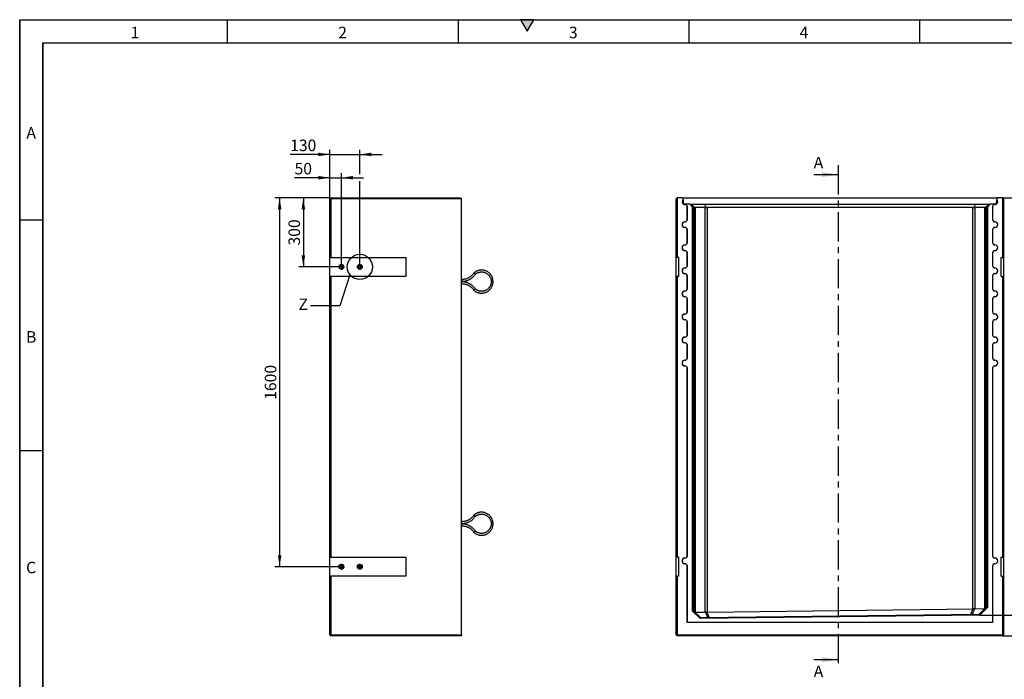
# Model space of a CAD drawing. Units: millimetres. Extents: x 300 to 8325, y 100 to 5840.
# Drawn here: x 300 to 4568, y 2980 to 5840 of the extents above; entities that cross this region are included whole.
import ezdxf

# ---------------------------------------------------------------- set-up
doc = ezdxf.new("R2010")
doc.units = ezdxf.units.MM
doc.header["$LTSCALE"] = 20
doc.linetypes.add('CENTER', pattern=[10.16, 6.35, -1.27, 1.27, -1.27])
doc.linetypes.add('CENTER2', pattern=[1.125, 0.75, -0.125, 0.125, -0.125])
doc.layers.get('0').update_dxf_attribs({"color": 1})
for name, color, linetype in [('376150', 7, 'Continuous'), ('CENTERLINES', 1, 'CENTER2'), ('DIMENSION', 3, 'Continuous'), ('NOTES', 7, 'Continuous'), ('SECTION_LINES', 1, 'CENTER')]:
    doc.layers.add(name, color=color, linetype=linetype)
doc.styles.add('SLDTEXTSTYLE0', font='TXT', dxfattribs={"width": 0.605})
doc.dimstyles.new('SLDDIMSTYLE0', dxfattribs={"dimtxt": 50, "dimasz": 50, "dimexe": 0, "dimexo": 0.0625, "dimgap": 12.5, "dimtad": 1, "dimrnd": 1e-09, "dimzin": 12, "dimdsep": 46, "dimtxsty": 'SLDTEXTSTYLE0', "dimsah": 1, "dimcen": 0.09, "dimadec": 0, "dimazin": 3, "dimtfac": 1, "dimtofl": 0, "dimtmove": 0, "dimatfit": 3, "dimfxl": 0, "dimfrac": 2, "dimtolj": 1, "dimtzin": 12, "dimarcsym": 0})
doc.dimstyles.new('SLDDIMSTYLE1', dxfattribs={"dimtxt": 50, "dimasz": 50, "dimexe": 0, "dimexo": 0.0625, "dimgap": 12.5, "dimtad": 1, "dimdec": 0, "dimrnd": 1e-09, "dimzin": 12, "dimdsep": 46, "dimtxsty": 'SLDTEXTSTYLE0', "dimsah": 1, "dimcen": 0.09, "dimadec": 0, "dimazin": 3, "dimtfac": 1, "dimtdec": 0, "dimtofl": 0, "dimtmove": 0, "dimatfit": 3, "dimfxl": 0, "dimfrac": 2, "dimtolj": 1, "dimtzin": 12, "dimarcsym": 0})
doc.dimstyles.new('SLDDIMSTYLE3', dxfattribs={"dimtxt": 50, "dimasz": 50, "dimexe": 0, "dimexo": 0.0625, "dimgap": 12.5, "dimtad": 1, "dimrnd": 1e-09, "dimzin": 12, "dimdsep": 46, "dimtxsty": 'SLDTEXTSTYLE0', "dimsah": 1, "dimcen": 0.09, "dimadec": 0, "dimazin": 3, "dimtfac": 1, "dimtmove": 0, "dimatfit": 0, "dimfxl": 0, "dimfrac": 2, "dimtolj": 1, "dimtzin": 12, "dimarcsym": 0})
doc.dimstyles.new('SLDDIMSTYLE6', dxfattribs={"dimtxt": 0.18, "dimasz": 50, "dimexe": 0, "dimexo": 0.0625, "dimgap": 0, "dimtad": 0, "dimtih": 1, "dimtoh": 1, "dimdec": 0, "dimrnd": 1e-09, "dimzin": 0, "dimdsep": 46, "dimtxsty": 'Standard', "dimblk1": '1057224-M_005__None', "dimblk2": '1057224-M_005__None', "dimsah": 1, "dimcen": 0.09, "dimadec": 0, "dimazin": 0, "dimtfac": 50, "dimtdec": 0, "dimtofl": 0, "dimtmove": 0, "dimatfit": 3, "dimldrblk": '1057224-M_005__None', "dimfxl": 0, "dimfrac": 2, "dimtolj": 1, "dimtzin": 0, "dimarcsym": 0})

# ---------------------------------------------------------------- blocks, each defined once
blk = doc.blocks.new('1057224-M_005__D')
at = {"layer": 'DIMENSION'}
for p, q in [((4560.2, 5068), (4878.5, 5068)), ((4858.5, 5068), (4858.5, 3168)), ((4561.2, 3168), (4878.5, 3168))]:
    blk.add_line(p, q, dxfattribs=at)
for points in [[(4858.5, 5068), (4850.8, 5018), (4866.2, 5018)], [(4858.5, 3168), (4866.2, 3218), (4850.8, 3218)]]:
    blk.add_solid(points, dxfattribs=at)
at = {"layer": 'DIMENSION', "insert": (4794, 4041.6), "char_height": 50, "attachment_point": 1, "rotation": 90, "style": 'SLDTEXTSTYLE0'}
blk.add_mtext('1900', dxfattribs=at)
blk = doc.blocks.new('1057224-M_005__D_1')
at = {"layer": 'DIMENSION'}
for p, q in [((4560.2, 5068), (4754.9, 5068)), ((4734.9, 5068), (4734.9, 3257.8)), ((4462.3, 3257.8), (4754.9, 3257.8))]:
    blk.add_line(p, q, dxfattribs=at)
for points in [[(4734.9, 5068), (4727.2, 5018), (4742.6, 5018)], [(4734.9, 3257.8), (4742.6, 3307.8), (4727.2, 3307.8)]]:
    blk.add_solid(points, dxfattribs=at)
at = {"layer": 'DIMENSION', "insert": (4670.4, 4086.5), "char_height": 50, "attachment_point": 1, "rotation": 90, "style": 'SLDTEXTSTYLE0'}
blk.add_mtext('1810', dxfattribs=at)
blk = doc.blocks.new('1057224-M_005__D_11')
at = {"layer": 'DIMENSION'}
for p, q in [((1644.5, 5067), (1644.5, 5174.6)), ((1694.5, 4781.2), (1694.5, 5174.6)), ((1644.5, 5154.6), (1491.4, 5154.6)), ((1644.5, 5154.6), (1694.5, 5154.6)), ((1694.5, 5154.6), (1790.7, 5154.6))]:
    blk.add_line(p, q, dxfattribs=at)
for points in [[(1644.5, 5154.6), (1594.5, 5162.3), (1594.5, 5147)], [(1694.5, 5154.6), (1744.5, 5147), (1744.5, 5162.3)]]:
    blk.add_solid(points, dxfattribs=at)
at = {"layer": 'DIMENSION', "insert": (1491.4, 5219.1), "char_height": 50, "attachment_point": 1, "style": 'SLDTEXTSTYLE0'}
blk.add_mtext('50', dxfattribs=at)
blk = doc.blocks.new('1057224-M_005__D_12')
at = {"layer": 'DIMENSION'}
for p, q in [((1644.5, 5255.6), (1472.3, 5255.6)), ((1644.5, 5067), (1644.5, 5275.6)), ((1644.5, 5255.6), (1774.5, 5255.6)), ((1774.5, 5169.9), (1774.5, 5275.6)), ((1774.5, 5255.6), (1870.7, 5255.6)), ((1774.5, 4768), (1774.5, 5139.4))]:
    blk.add_line(p, q, dxfattribs=at)
for points in [[(1644.5, 5255.6), (1594.5, 5263.3), (1594.5, 5248)], [(1774.5, 5255.6), (1824.5, 5248), (1824.5, 5263.3)]]:
    blk.add_solid(points, dxfattribs=at)
at = {"layer": 'DIMENSION', "insert": (1472.3, 5320.1), "char_height": 50, "attachment_point": 1, "style": 'SLDTEXTSTYLE0'}
blk.add_mtext('130', dxfattribs=at)
blk = doc.blocks.new('1057224-M_005__D_13')
at = {"layer": 'DIMENSION'}
for p, q in [((1644.5, 5068), (1509.6, 5068)), ((1529.6, 5068), (1529.6, 4768)), ((1681.3, 4768), (1509.6, 4768))]:
    blk.add_line(p, q, dxfattribs=at)
for points in [[(1529.6, 5068), (1521.9, 5018), (1537.3, 5018)], [(1529.6, 4768), (1537.3, 4818), (1521.9, 4818)]]:
    blk.add_solid(points, dxfattribs=at)
at = {"layer": 'DIMENSION', "insert": (1465.1, 4860.7), "char_height": 50, "attachment_point": 1, "rotation": 90, "style": 'SLDTEXTSTYLE0'}
blk.add_mtext('300', dxfattribs=at)
blk = doc.blocks.new('1057224-M_005__D_14')
at = {"layer": 'DIMENSION'}
for p, q in [((1644.5, 5068), (1406.7, 5068)), ((1426.7, 5068), (1426.7, 3468)), ((1681.3, 3468), (1406.7, 3468))]:
    blk.add_line(p, q, dxfattribs=at)
for points in [[(1426.7, 5068), (1419.1, 5018), (1434.4, 5018)], [(1426.7, 3468), (1434.4, 3518), (1419.1, 3518)]]:
    blk.add_solid(points, dxfattribs=at)
at = {"layer": 'DIMENSION', "insert": (1362.3, 4191.6), "char_height": 50, "attachment_point": 1, "rotation": 90, "style": 'SLDTEXTSTYLE0'}
blk.add_mtext('1600', dxfattribs=at)
blk = doc.blocks.new('1057224-M_005_SW_CENTERMARKSYMBOL_1')
for p, q in [((-5, 0), (-13.2, 0)), ((0, 0), (-2.5, 0)), ((0, 5), (0, 13.2)), ((0, 0), (0, 2.5)), ((0, 0), (0, -2.5)), ((0, 0), (2.5, 0)), ((5, 0), (13.2, 0)), ((0, -5), (0, -13.2))]:
    blk.add_line(p, q)
blk = doc.blocks.new('1057224-M_005_SW_CENTERMARKSYMBOL_2')
for p, q in [((-5, 0), (-13.2, 0)), ((0, 0), (-2.5, 0)), ((0, 5), (0, 13.2)), ((0, 0), (0, 2.5)), ((0, 0), (0, -2.5)), ((0, 0), (2.5, 0)), ((5, 0), (13.2, 0)), ((0, -5), (0, -13.2))]:
    blk.add_line(p, q)
blk = doc.blocks.new('1057224-M_005_SW_CENTERMARKSYMBOL_3')
for p, q in [((-5, 0), (-13.2, 0)), ((0, 0), (-2.5, 0)), ((0, 5), (0, 13.2)), ((0, 0), (0, 2.5)), ((0, 0), (0, -2.5)), ((0, 0), (2.5, 0)), ((5, 0), (13.2, 0)), ((0, -5), (0, -13.2))]:
    blk.add_line(p, q)
blk = doc.blocks.new('1057224-M_005_SW_CENTERMARKSYMBOL_4')
for p, q in [((-5, 0), (-13.2, 0)), ((0, 0), (-2.5, 0)), ((0, 5), (0, 13.2)), ((0, 0), (0, 2.5)), ((0, 0), (0, -2.5)), ((0, 0), (2.5, 0)), ((5, 0), (13.2, 0)), ((0, -5), (0, -13.2))]:
    blk.add_line(p, q)
blk = doc.blocks.new('1057224-M_005__None')
blk = doc.blocks.new('1057224-M_005_Front_view')
for p, q in [((-705.5, 1895), (-709.5, 1891)), ((-709.5, 1637), (-709.5, 1891)), ((-704.5, 1896), (-705.5, 1895)), ((-705.5, 1895), (-705.5, 1637)), ((-682, 1896), (-704.5, 1896)), ((-679.9, 1893.9), (-682, 1896)), ((-682, 1896), (682, 1896)), ((-679.7, 1888.8), (-679.9, 1893.9)), ((679.9, 1893.9), (-679.9, 1893.9)), ((-679.7, 1888.2), (-679.1, 1869.6)), ((679.1, 1869.6), (679.7, 1888.2)), ((679.9, 1893.9), (679.7, 1888.8)), ((682, 1896), (679.9, 1893.9)), ((704.5, 1896), (682, 1896)), ((705.5, 1895), (704.5, 1896)), ((705.5, 1637), (705.5, 1895)), ((709.5, 1891), (705.5, 1895)), ((709.5, 1891), (709.5, 1637)), ((-679, 1868), (-679.1, 1869)), ((-679, 1868), (-677.4, 1868)), ((-650, 1868), (-676.4, 1868)), ((-671.8, 1867.1), (-671.8, 1866.7)), ((-661.8, 1801.7), (-661.8, 1856.7)), ((-661.3, 1856.7), (-661.8, 1856.7)), ((-661.3, 1801.7), (-661.3, 1856.7)), ((-639, 1857), (-650, 1868)), ((-650, 1868), (-646, 1868)), ((-646, 1868), (-630.2, 1852.1)), ((-646, 1868), (-586.8, 1868)), ((-644.3, 1863), (-644.7, 1863)), ((-644.7, 1863), (-634.8, 1853)), ((-634.2, 1853), (-644.3, 1863)), ((-644.3, 1863), (-644.3, 1862.6)), ((-641.2, 1863), (-641.6, 1863)), ((-641.6, 1863), (-631.7, 1853)), ((-631.1, 1853), (-641.2, 1863)), ((-641.2, 1863), (-641.2, 1862.6)), ((-639, 102.7), (-639, 1857)), ((-634.9, 1853), (-639, 1857)), ((-634.9, 1853), (-634.9, 104.3)), ((-634.8, 1853), (-634.9, 1853)), ((-634.7, 1819.7), (-634.8, 1853)), ((-631.7, 1853), (-634.2, 1853)), ((-634.2, 1853), (-634.2, 1819.2)), ((-631.7, 1819.7), (-631.7, 1853)), ((-631.1, 1853), (-631.2, 1819.2)), ((-631.1, 1853), (-631.1, 1853)), ((-631.1, 100.6), (-631.1, 1853)), ((-584.1, 1853), (-627.6, 1853)), ((-627.6, 1853), (-627.6, 98.8)), ((-586.8, 1868), (-580.3, 1852.1)), ((-586.8, 1868), (586.8, 1868)), ((-584.1, 98.8), (-584.1, 1853)), ((575.7, 1853), (-575.7, 1853)), ((-575.7, 1853), (-575.7, 99)), ((575.7, 113), (575.7, 1853)), ((586.8, 1868), (580.3, 1852.1)), ((627.6, 1853), (584.1, 1853)), ((584.1, 1853), (584.1, 113.5)), ((586.8, 1868), (646, 1868)), ((627.6, 114.5), (627.6, 1853)), ((646, 1868), (630.2, 1852.1)), ((641.2, 1863), (631.1, 1853)), ((631.1, 1853), (631.1, 1853)), ((631.1, 1853), (631.2, 1819.2)), ((631.1, 1853), (631.1, 116.5)), ((631.7, 1853), (641.6, 1863)), ((634.2, 1853), (631.7, 1853)), ((631.7, 1819.7), (631.7, 1853)), ((644.3, 1863), (634.2, 1853)), ((634.2, 1853), (634.2, 1819.2)), ((634.7, 1819.7), (634.8, 1853)), ((634.8, 1853), (644.7, 1863)), ((634.9, 1853), (634.8, 1853)), ((639, 1857), (634.9, 1853)), ((634.9, 120.4), (634.9, 1853)), ((650, 1868), (639, 1857)), ((639, 1857), (639, 118.9)), ((641.6, 1863), (641.2, 1863)), ((641.2, 1863), (641.2, 1862.6)), ((644.7, 1863), (644.3, 1863)), ((644.3, 1863), (644.3, 1862.6)), ((646, 1868), (650, 1868)), ((676.4, 1868), (650, 1868)), ((661.3, 1856.7), (661.3, 1801.7)), ((661.3, 1856.7), (661.8, 1856.7)), ((661.8, 1856.7), (661.8, 1801.7)), ((671.8, 1867.1), (671.8, 1866.7)), ((677.4, 1868), (679, 1868)), ((679.1, 1869), (679, 1868)), ((-661.3, 1801.7), (-661.8, 1801.7)), ((-634.7, 1819.2), (-634.2, 1819.2)), ((-631.7, 1819.2), (-631.2, 1819.2)), ((631.7, 1819.2), (631.2, 1819.2)), ((634.7, 1819.2), (634.2, 1819.2)), ((661.3, 1801.7), (661.8, 1801.7)), ((-671.8, 1791.2), (-671.8, 1791.7)), ((-671.8, 1767.1), (-671.8, 1766.7)), ((-661.8, 1701.7), (-661.8, 1756.7)), ((-661.3, 1756.7), (-661.8, 1756.7)), ((-661.3, 1701.7), (-661.3, 1756.7)), ((661.3, 1756.7), (661.3, 1701.7)), ((661.3, 1756.7), (661.8, 1756.7)), ((661.8, 1756.7), (661.8, 1701.7)), ((671.8, 1791.2), (671.8, 1791.7)), ((671.8, 1767.1), (671.8, 1766.7)), ((-671.8, 1691.2), (-671.8, 1691.7)), ((-671.8, 1667.1), (-671.8, 1666.7)), ((-661.3, 1701.7), (-661.8, 1701.7)), ((661.3, 1701.7), (661.8, 1701.7)), ((671.8, 1691.2), (671.8, 1691.7)), ((671.8, 1667.1), (671.8, 1666.7)), ((-705.5, 1637), (-709.5, 1637)), ((-709.5, 1555), (-709.5, 1637)), ((-699, 1637), (-705.5, 1637)), ((-699, 1555), (-699, 1637)), ((-661.8, 1601.7), (-661.8, 1656.7)), ((-661.3, 1656.7), (-661.8, 1656.7)), ((-661.3, 1601.7), (-661.3, 1656.7)), ((661.3, 1656.7), (661.3, 1601.7)), ((661.3, 1656.7), (661.8, 1656.7)), ((661.8, 1656.7), (661.8, 1601.7)), ((699, 1637), (705.5, 1637)), ((699, 1555), (699, 1637)), ((709.5, 1637), (705.5, 1637)), ((709.5, 1637), (709.5, 1555)), ((-671.8, 1591.2), (-671.8, 1591.7)), ((-661.3, 1601.7), (-661.8, 1601.7)), ((661.3, 1601.7), (661.8, 1601.7)), ((671.8, 1591.2), (671.8, 1591.7)), ((-709.5, 337), (-709.5, 1555)), ((-709.5, 1555), (-705.5, 1555)), ((-705.5, 1555), (-705.5, 337)), ((-699, 1555), (-705.5, 1555)), ((-671.8, 1567.1), (-671.8, 1566.7)), ((-661.8, 1501.7), (-661.8, 1556.7)), ((-661.3, 1556.7), (-661.8, 1556.7)), ((-661.3, 1501.7), (-661.3, 1556.7)), ((661.3, 1556.7), (661.3, 1501.7)), ((661.3, 1556.7), (661.8, 1556.7)), ((661.8, 1556.7), (661.8, 1501.7)), ((671.8, 1567.1), (671.8, 1566.7)), ((699, 1555), (705.5, 1555)), ((705.5, 337), (705.5, 1555)), ((705.5, 1555), (709.5, 1555)), ((709.5, 1555), (709.5, 337)), ((-661.3, 1501.7), (-661.8, 1501.7)), ((661.3, 1501.7), (661.8, 1501.7)), ((-671.8, 1491.2), (-671.8, 1491.7)), ((-671.8, 1467.1), (-671.8, 1466.7)), ((-661.8, 1401.7), (-661.8, 1456.7)), ((-661.3, 1456.7), (-661.8, 1456.7)), ((-661.3, 1401.7), (-661.3, 1456.7)), ((661.3, 1456.7), (661.3, 1401.7)), ((661.3, 1456.7), (661.8, 1456.7)), ((661.8, 1456.7), (661.8, 1401.7)), ((671.8, 1491.2), (671.8, 1491.7)), ((671.8, 1467.1), (671.8, 1466.7)), ((-671.8, 1391.2), (-671.8, 1391.7)), ((-671.8, 1367.1), (-671.8, 1366.7)), ((-661.3, 1401.7), (-661.8, 1401.7)), ((661.3, 1401.7), (661.8, 1401.7)), ((671.8, 1391.2), (671.8, 1391.7)), ((671.8, 1367.1), (671.8, 1366.7)), ((-661.8, 1301.7), (-661.8, 1356.7)), ((-661.3, 1356.7), (-661.8, 1356.7)), ((-661.3, 1301.7), (-661.3, 1356.7)), ((661.3, 1356.7), (661.3, 1301.7)), ((661.3, 1356.7), (661.8, 1356.7)), ((661.8, 1356.7), (661.8, 1301.7)), ((-671.8, 1291.2), (-671.8, 1291.7)), ((-661.3, 1301.7), (-661.8, 1301.7)), ((661.3, 1301.7), (661.8, 1301.7)), ((671.8, 1291.2), (671.8, 1291.7)), ((-671.8, 1267.1), (-671.8, 1266.7)), ((-661.8, 1201.7), (-661.8, 1256.7)), ((-661.3, 1256.7), (-661.8, 1256.7)), ((-661.3, 1201.7), (-661.3, 1256.7)), ((661.3, 1256.7), (661.3, 1201.7)), ((661.3, 1256.7), (661.8, 1256.7)), ((661.8, 1256.7), (661.8, 1201.7)), ((671.8, 1267.1), (671.8, 1266.7)), ((-661.3, 1201.7), (-661.8, 1201.7)), ((661.3, 1201.7), (661.8, 1201.7)), ((-671.8, 1191.2), (-671.8, 1191.7)), ((-671.8, 1167.1), (-671.8, 1166.7)), ((-661.8, 343.6), (-661.8, 1156.7)), ((-661.3, 1156.7), (-661.8, 1156.7)), ((-661.3, 343.6), (-661.3, 1156.7)), ((661.3, 1156.7), (661.3, 343.6)), ((661.3, 1156.7), (661.8, 1156.7)), ((661.8, 1156.7), (661.8, 343.6)), ((671.8, 1191.2), (671.8, 1191.7)), ((671.8, 1167.1), (671.8, 1166.7)), ((-661.3, 343.6), (-661.8, 343.6)), ((661.3, 343.6), (661.8, 343.6)), ((-705.5, 337), (-709.5, 337)), ((-709.5, 255), (-709.5, 337)), ((-699, 337), (-705.5, 337)), ((-699, 255), (-699, 337)), ((-671.8, 333.2), (-671.8, 333.6)), ((-671.8, 309.1), (-671.8, 308.6)), ((671.8, 333.2), (671.8, 333.6)), ((671.8, 309.1), (671.8, 308.6)), ((699, 337), (705.5, 337)), ((699, 255), (699, 337)), ((709.5, 337), (705.5, 337)), ((709.5, 337), (709.5, 255)), ((-661.8, 54.2), (-661.8, 298.6)), ((-661.3, 298.6), (-661.8, 298.6)), ((-661.3, 54.7), (-661.3, 298.6)), ((661.3, 298.6), (661.3, 54.7)), ((661.3, 298.6), (661.8, 298.6)), ((661.8, 298.6), (661.8, 54.2)), ((-709.5, 0), (-709.5, 255)), ((-709.5, 255), (-705.5, 255)), ((-705.5, 255), (-705.5, 0)), ((-699, 255), (-705.5, 255)), ((699, 255), (705.5, 255)), ((705.5, 0), (705.5, 255)), ((705.5, 255), (709.5, 255)), ((709.5, 255), (709.5, 0)), ((-635, 104.4), (-639, 102.7)), ((-606.6, 71.1), (-639, 102.7)), ((-635, 104.4), (-604.9, 75.1)), ((-628.4, 98.7), (-629.1, 98.7)), ((-628.4, 98.7), (-604.1, 75.1)), ((-627.6, 98.8), (-584.1, 98.8)), ((606.6, 85.8), (-606.6, 71.1)), ((-605, 75.1), (605, 89.7)), ((-573.2, 75.4), (-583.2, 98.7)), ((-577.3, 98.9), (-567.2, 75.5)), ((-575.7, 99), (575.7, 113)), ((567.1, 89.3), (576.6, 112.9)), ((582.7, 113.3), (573.1, 89.3)), ((584.1, 113.5), (627.6, 114.5)), ((604, 89.7), (628.2, 114.5)), ((604.9, 89.7), (635, 120.5)), ((605, 89.7), (606.6, 85.8)), ((639, 118.9), (606.6, 85.8)), ((629.1, 114.5), (628.2, 114.5)), ((635, 120.5), (639, 118.9)), ((-661.3, 54.7), (-661.8, 54.2)), ((661.8, 54.2), (-661.8, 54.2)), ((661.3, 54.7), (-661.3, 54.7)), ((-605, 75.1), (-606.6, 71.1)), ((661.3, 54.7), (661.8, 54.2)), ((-705.5, 0), (-709.5, 0)), ((-705.5, -4), (-709.5, 0)), ((-705.5, -4), (-705.5, 0)), ((-705.5, 0), (705.5, 0)), ((705.5, -4), (705.5, 0)), ((709.5, 0), (705.5, 0)), ((705.5, -4), (709.5, 0)), ((705.5, -4), (-705.5, -4))]:
    blk.add_line(p, q)
at = {"flags": 128}
for points in [[(-634.2, 1819.2), (-634.2, 1815.9), (-634.2, 1812.8), (-634.2, 1809.7), (-634.2, 1806.8), (-634.3, 1804), (-634.3, 1801.4), (-634.3, 1799.1), (-634.3, 1797), (-634.3, 1795.2), (-634.4, 1793.7), (-634.4, 1792.5), (-634.4, 1791.6), (-634.5, 1791.1), (-634.5, 1791), (-634.5, 1791.2), (-634.5, 1791.8), (-634.6, 1792.7), (-634.6, 1793.9), (-634.6, 1795.4), (-634.6, 1797.3), (-634.7, 1799.4), (-634.7, 1801.8), (-634.7, 1804.4), (-634.7, 1807.2), (-634.7, 1810.2), (-634.7, 1813.3), (-634.7, 1816.5), (-634.7, 1819.7)], [(-631.2, 1819.2), (-631.2, 1815.9), (-631.2, 1812.8), (-631.2, 1809.7), (-631.2, 1806.8), (-631.2, 1804), (-631.2, 1801.4), (-631.2, 1799.1), (-631.3, 1797), (-631.3, 1795.2), (-631.3, 1793.7), (-631.3, 1792.5), (-631.4, 1791.6), (-631.4, 1791.1), (-631.4, 1791), (-631.5, 1791.2), (-631.5, 1791.8), (-631.5, 1792.7), (-631.5, 1793.9), (-631.6, 1795.4), (-631.6, 1797.3), (-631.6, 1799.4), (-631.6, 1801.8), (-631.6, 1804.4), (-631.7, 1807.2), (-631.7, 1810.2), (-631.7, 1813.3), (-631.7, 1816.5), (-631.7, 1819.7)], [(631.2, 1819.2), (631.2, 1815.9), (631.2, 1812.8), (631.2, 1809.7), (631.2, 1806.8), (631.2, 1804), (631.2, 1801.4), (631.2, 1799.1), (631.3, 1797), (631.3, 1795.2), (631.3, 1793.7), (631.3, 1792.5), (631.4, 1791.6), (631.4, 1791.1), (631.4, 1791), (631.5, 1791.2), (631.5, 1791.8), (631.5, 1792.7), (631.5, 1793.9), (631.6, 1795.4), (631.6, 1797.3), (631.6, 1799.4), (631.6, 1801.8), (631.6, 1804.4), (631.7, 1807.2), (631.7, 1810.2), (631.7, 1813.3), (631.7, 1816.5), (631.7, 1819.7)], [(634.2, 1819.2), (634.2, 1815.9), (634.2, 1812.8), (634.2, 1809.7), (634.2, 1806.8), (634.3, 1804), (634.3, 1801.4), (634.3, 1799.1), (634.3, 1797), (634.3, 1795.2), (634.4, 1793.7), (634.4, 1792.5), (634.4, 1791.6), (634.5, 1791.1), (634.5, 1791), (634.5, 1791.2), (634.5, 1791.8), (634.6, 1792.7), (634.6, 1793.9), (634.6, 1795.4), (634.6, 1797.3), (634.7, 1799.4), (634.7, 1801.8), (634.7, 1804.4), (634.7, 1807.2), (634.7, 1810.2), (634.7, 1813.3), (634.7, 1816.5), (634.7, 1819.7)]]:
    blk.add_lwpolyline(points, dxfattribs=at)
for centre, radius, start, end in [((-671.8, 1879.2), 12.5, 129.7744, 234.2256), ((-671.8, 1879.2), 12.1, 131.4027, 232.5973), ((671.8, 1879.2), 12.5, 305.7744, 50.2256), ((671.8, 1879.2), 12.1, 307.4027, 48.5973), ((-671.8, 1879.2), 12.5, 243.1257, 270), ((-671.8, 1879.2), 12.1, 247.5702, 270), ((-671.8, 1856.7), 10.4, 0, 90), ((-671.8, 1856.7), 10, 0, 90), ((-575.7, 1841), 12, 90, 112.375), ((575.7, 1841), 12, 67.625, 90), ((671.8, 1856.7), 10.4, 90, 180), ((671.8, 1856.7), 10, 90, 180), ((671.8, 1879.2), 12.5, 270, 296.8743), ((671.8, 1879.2), 12.1, 270, 292.4298), ((-671.8, 1801.7), 10, 270, 0), ((-671.8, 1801.7), 10.4, 270, 0), ((671.8, 1801.7), 10.4, 180, 270), ((671.8, 1801.7), 10, 180, 270), ((-671.8, 1779.2), 12.5, 90, 270), ((-671.8, 1779.2), 12.1, 90, 270), ((-671.8, 1756.7), 10.4, 0, 90), ((-671.8, 1756.7), 10, 0, 90), ((671.8, 1756.7), 10.4, 90, 180), ((671.8, 1756.7), 10, 90, 180), ((671.8, 1779.2), 12.5, 270, 90), ((671.8, 1779.2), 12.1, 270, 90), ((-671.8, 1679.2), 12.5, 90, 270), ((-671.8, 1679.2), 12.1, 90, 270), ((-671.8, 1701.7), 10, 270, 0), ((-671.8, 1701.7), 10.4, 270, 0), ((-671.8, 1656.7), 10.4, 0, 90), ((-671.8, 1656.7), 10, 0, 90), ((671.8, 1701.7), 10.4, 180, 270), ((671.8, 1656.7), 10.4, 90, 180), ((671.8, 1701.7), 10, 180, 270), ((671.8, 1656.7), 10, 90, 180), ((671.8, 1679.2), 12.5, 270, 90), ((671.8, 1679.2), 12.1, 270, 90), ((-671.8, 1579.2), 12.5, 90, 270), ((-671.8, 1579.2), 12.1, 90, 270), ((-671.8, 1601.7), 10, 270, 0), ((-671.8, 1601.7), 10.4, 270, 0), ((671.8, 1601.7), 10.4, 180, 270), ((671.8, 1601.7), 10, 180, 270), ((671.8, 1579.2), 12.5, 270, 90), ((671.8, 1579.2), 12.1, 270, 90), ((-671.8, 1556.7), 10.4, 0, 90), ((-671.8, 1556.7), 10, 0, 90), ((671.8, 1556.7), 10.4, 90, 180), ((671.8, 1556.7), 10, 90, 180), ((-671.8, 1501.7), 10, 270, 0), ((-671.8, 1501.7), 10.4, 270, 0), ((671.8, 1501.7), 10.4, 180, 270), ((671.8, 1501.7), 10, 180, 270), ((-671.8, 1479.2), 12.5, 90, 270), ((-671.8, 1479.2), 12.1, 90, 270), ((-671.8, 1456.7), 10.4, 0, 90), ((-671.8, 1456.7), 10, 0, 90), ((671.8, 1456.7), 10.4, 90, 180), ((671.8, 1456.7), 10, 90, 180), ((671.8, 1479.2), 12.5, 270, 90), ((671.8, 1479.2), 12.1, 270, 90), ((-671.8, 1379.2), 12.5, 90, 270), ((-671.8, 1379.2), 12.1, 90, 270), ((-671.8, 1401.7), 10, 270, 0), ((-671.8, 1401.7), 10.4, 270, 0), ((-671.8, 1356.7), 10.4, 0, 90), ((-671.8, 1356.7), 10, 0, 90), ((671.8, 1401.7), 10.4, 180, 270), ((671.8, 1356.7), 10.4, 90, 180), ((671.8, 1401.7), 10, 180, 270), ((671.8, 1356.7), 10, 90, 180), ((671.8, 1379.2), 12.5, 270, 90), ((671.8, 1379.2), 12.1, 270, 90), ((-671.8, 1279.2), 12.5, 90, 270), ((-671.8, 1279.2), 12.1, 90, 270), ((-671.8, 1301.7), 10, 270, 0), ((-671.8, 1301.7), 10.4, 270, 0), ((671.8, 1301.7), 10.4, 180, 270), ((671.8, 1301.7), 10, 180, 270), ((671.8, 1279.2), 12.5, 270, 90), ((671.8, 1279.2), 12.1, 270, 90), ((-671.8, 1256.7), 10.4, 0, 90), ((-671.8, 1256.7), 10, 0, 90), ((671.8, 1256.7), 10.4, 90, 180), ((671.8, 1256.7), 10, 90, 180), ((-671.8, 1201.7), 10, 270, 0), ((-671.8, 1201.7), 10.4, 270, 0), ((671.8, 1201.7), 10.4, 180, 270), ((671.8, 1201.7), 10, 180, 270), ((-671.8, 1179.2), 12.5, 90, 270), ((-671.8, 1179.2), 12.1, 90, 270), ((-671.8, 1156.7), 10.4, 0, 90), ((-671.8, 1156.7), 10, 0, 90), ((671.8, 1156.7), 10.4, 90, 180), ((671.8, 1156.7), 10, 90, 180), ((671.8, 1179.2), 12.5, 270, 90), ((671.8, 1179.2), 12.1, 270, 90), ((-671.8, 343.6), 10, 270, 0), ((-671.8, 343.6), 10.4, 270, 0), ((671.8, 343.6), 10.4, 180, 270), ((671.8, 343.6), 10, 180, 270), ((-671.8, 321.1), 12.5, 90, 270), ((-671.8, 321.1), 12.1, 90, 270), ((-671.8, 298.6), 10.4, 0, 90), ((-671.8, 298.6), 10, 0, 90), ((671.8, 298.6), 10.4, 90, 180), ((671.8, 298.6), 10, 90, 180), ((671.8, 321.1), 12.5, 270, 90), ((671.8, 321.1), 12.1, 270, 90)]:
    blk.add_arc(centre, radius, start, end)
for centre, major_axis, ratio, start_param, end_param in [((-619.1, 1841), (12, -12), 0.004363, 2.746712, 3.137229), ((-619.1, 1841), (-11.1, 11.1), 0.416772, 5.888305, 6.278822), ((-575.7, 1841), (-11.1, 11.1), 0.416772, 5.497787, 5.888305), ((575.7, 1841), (11.1, 11.1), 0.416772, 0.394881, 0.785398), ((619.1, 1841), (11.1, 11.1), 0.416772, 0.004363, 0.394881), ((619.1, 1841), (12, 12), 0.004363, 0.004363, 0.394881), ((-619.1, 87.2), (11.2, -10.6), 0.416373, 2.729258, 2.830244), ((-575.7, 87.2), (11.2, -10.6), 0.416373, 2.62792, 2.729258), ((-575.7, 87.3), (11.7, 2.8), 0.972911, 1.342453, 1.47702), ((575.7, 101.2), (11.7, 2.8), 0.972911, 1.265361, 1.342453), ((575.7, 101.5), (11.1, 11.1), 0.406667, 0.403595, 0.562456), ((619.1, 102.5), (11.1, 11.1), 0.406667, 0.327426, 0.403595)]:
    blk.add_ellipse(centre, major_axis=major_axis, ratio=ratio, start_param=start_param, end_param=end_param)
for points in [[(-679.7, 1888.2), (-679.7, 1888.4), (-679.7, 1888.6), (-679.7, 1888.8)], [(679.7, 1888.8), (679.7, 1888.6), (679.7, 1888.4), (679.7, 1888.2)], [(-679.1, 1869), (-679.1, 1869.2), (-679.1, 1869.4), (-679.1, 1869.6)], [(-677.4, 1868), (-677.1, 1868), (-676.7, 1868), (-676.4, 1868)], [(676.4, 1868), (676.7, 1868), (677.1, 1868), (677.4, 1868)], [(679.1, 1869.6), (679.1, 1869.4), (679.1, 1869.2), (679.1, 1869)]]:
    blk.add_open_spline(points, degree=3)
for points in [[(-577.3, 98.9), (-578.4, 98.7), (-579.4, 98.6), (-580.7, 98.6), (-580.9, 98.6), (-581.4, 98.6), (-581.7, 98.6), (-582.4, 98.6), (-582.8, 98.7), (-583.2, 98.7)], [(582.7, 113.3), (581.8, 113.1), (580.9, 113), (579.6, 112.9), (579.3, 112.9), (578.8, 112.9), (578.5, 112.9), (577.7, 112.9), (577.2, 112.9), (576.6, 112.9)]]:
    blk.add_open_spline(points, degree=3, knots=[0, 0, 0, 0, 0.5, 0.5, 0.625, 0.625, 0.75, 0.75, 1, 1, 1, 1])
blk = doc.blocks.new('1057224-M_005_Side_view')
for p, q in [((0, 949), (0, 950)), ((0, 950), (565, 950)), ((4, 945), (0, 949)), ((0, 691), (0, 949)), ((4, 945), (4, 691)), ((570, 945), (4, 945)), ((565, 950), (570, 945)), ((570, -946), (570, 945)), ((4, 691), (0, 691)), ((0, 609), (0, 691)), ((4, 691), (330, 691)), ((330, 691), (330, 609)), ((0, -609), (0, 609)), ((0, 609), (4, 609)), ((4, 609), (4, -609)), ((330, 609), (4, 609)), ((572.5, 595.3), (570, 595.3)), ((570, 587.3), (572.5, 587.3)), ((572.5, 585.3), (570, 585.3)), ((570, 577.4), (572.5, 577.4)), ((572.5, 595.3), (572.5, 591.3)), ((572.5, 591.3), (572.5, 587.3)), ((572.5, 581.3), (572.5, 585.3)), ((572.5, 577.4), (572.5, 581.3)), ((703.5, 586.3), (699.5, 586.3)), ((707.5, 586.3), (703.5, 586.3)), ((572.5, -454.7), (570, -454.7)), ((570, -462.7), (572.5, -462.7)), ((572.5, -464.7), (570, -464.7)), ((572.5, -454.7), (572.5, -458.7)), ((572.5, -458.7), (572.5, -462.7)), ((572.5, -468.7), (572.5, -464.7)), ((572.5, -472.6), (572.5, -468.7)), ((703.5, -463.7), (699.5, -463.7)), ((707.5, -463.7), (703.5, -463.7)), ((570, -472.6), (572.5, -472.6)), ((4, -609), (0, -609)), ((0, -691), (0, -609)), ((4, -609), (330, -609)), ((330, -609), (330, -691)), ((132, -643.3), (132, -656.7)), ((0, -946), (0, -691)), ((0, -691), (4, -691)), ((4, -691), (4, -946)), ((330, -691), (4, -691)), ((4, -946), (0, -946)), ((4, -950), (0, -946)), ((4, -946), (570, -946)), ((4, -950), (4, -946)), ((570, -950), (4, -950)), ((570, -946), (570, -950))]:
    blk.add_line(p, q)
for centre, radius in [((50, 650), 10.7), ((50, 650), 7), ((130, 650), 10.7), ((130, 650), 7), ((50, -650), 10.7), ((130, -650), 10.7), ((50, -650), 7), ((130, -650), 7)]:
    blk.add_circle(centre, radius)
for points, knots in [([(624.3, 623.8), (623.5, 622.5), (621.7, 619.8), (618.8, 616.3), (616, 613.3), (613, 610.5), (610.1, 608.1), (607.3, 606.1), (604.6, 604.4), (601.5, 602.6), (597.6, 600.6), (593.2, 598.9), (588.5, 597.4), (583.7, 596.3), (578.3, 595.5), (574.5, 595.4), (572.5, 595.3)], [0, 0, 0, 0, 0.077637, 0.153155, 0.220962, 0.281058, 0.349186, 0.403607, 0.449081, 0.506117, 0.577067, 0.661927, 0.73471, 0.815317, 0.903748, 1, 1, 1, 1]), ([(572.5, 587.3), (574.4, 587.4), (578.1, 587.5), (583.4, 588.1), (588, 589.1), (592.1, 590.1), (595.5, 591.2), (598.4, 592.4), (600.9, 593.4), (603.6, 594.7), (606.9, 596.4), (611.2, 599), (615.5, 602.1), (619.7, 605.7), (623.7, 609.7), (627.3, 614), (629.4, 617.1), (630.4, 618.5)], [0, 0, 0, 0, 0.08472, 0.16159, 0.230608, 0.291774, 0.345085, 0.390543, 0.428145, 0.462767, 0.520826, 0.593036, 0.679393, 0.753455, 0.835475, 0.925452, 1, 1, 1, 1]), ([(707.5, 586.3), (707.4, 588.4), (707.3, 592.3), (706.3, 597.7), (704.9, 602.3), (703.4, 606.2), (701.9, 609.4), (700.4, 612), (698.9, 614.4), (696.7, 617.5), (693.6, 621.1), (689.3, 625.1), (684.5, 628.5), (679.4, 631.4), (674, 633.7), (668.4, 635.3), (662.8, 636.2), (658.3, 636.4), (654.7, 636.3), (651.9, 636.1), (648.5, 635.6), (644.5, 634.7), (639.8, 633.2), (635.3, 631.2), (631.1, 628.9), (627.6, 626.5), (625.4, 624.7), (624.4, 623.8)], [0, 0, 0, 0, 0.053774, 0.101654, 0.143639, 0.179729, 0.209921, 0.234857, 0.259179, 0.283805, 0.333947, 0.384948, 0.435983, 0.487018, 0.538054, 0.589089, 0.639013, 0.685778, 0.707966, 0.731333, 0.760949, 0.797065, 0.839678, 0.888787, 0.925146, 0.964395, 1, 1, 1, 1]), ([(624.4, 623.8), (624.4, 623.8), (624.4, 623.8), (624.8, 623.4), (625.4, 622.9), (626.3, 622.1), (627, 621.4), (627.4, 621.1), (627.4, 621.1)], [0, 0, 0, 0, 0.1304022, 0.3448103, 0.5612697, 0.7787407, 0.996177, 1, 1, 1, 1]), ([(630.4, 618.5), (630.4, 618.5), (630.4, 618.5), (630, 618.8), (629.4, 619.4), (628.5, 620.2), (627.8, 620.8), (627.4, 621.1), (627.4, 621.1)], [0, 0, 0, 0, 0.130621, 0.344975, 0.561399, 0.778805, 0.996179, 1, 1, 1, 1]), ([(630.5, 618.4), (631.1, 619), (632.7, 620.3), (635.5, 622.2), (638.5, 623.8), (641.3, 625.1), (644, 626.2), (646.6, 626.9), (649.1, 627.5), (651.4, 627.9), (654.6, 628.3), (658.6, 628.4), (663.5, 628), (668.4, 627), (673, 625.5), (677.5, 623.4), (681.7, 620.8), (685.4, 617.8), (688.3, 615), (690.6, 612.3), (692.7, 609.4), (694.7, 605.9), (696.6, 601.9), (698.1, 597.4), (699.3, 592.1), (699.4, 588.3), (699.5, 586.3)], [0, 0, 0, 0, 0.026729, 0.066791, 0.103063, 0.135547, 0.164242, 0.194778, 0.219999, 0.244562, 0.269443, 0.320138, 0.371737, 0.423373, 0.475009, 0.526644, 0.578281, 0.628778, 0.676049, 0.705776, 0.741345, 0.788551, 0.831601, 0.881194, 0.937327, 1, 1, 1, 1]), ([(630.4, 554.2), (629.6, 555.4), (627.9, 558), (624.8, 561.7), (621.6, 565.1), (618.5, 568), (615.7, 570.3), (613.2, 572.2), (611, 573.7), (608.5, 575.3), (605.3, 577.2), (600.8, 579.4), (595.9, 581.4), (590.6, 583), (585.1, 584.3), (579, 585.2), (574.7, 585.3), (572.5, 585.3)], [0, 0, 0, 0, 0.061449, 0.138403, 0.207476, 0.268667, 0.321975, 0.367401, 0.404942, 0.439606, 0.49773, 0.569964, 0.656304, 0.730327, 0.812284, 0.902176, 1, 1, 1, 1]), ([(572.5, 577.4), (574.2, 577.3), (577.5, 577.2), (582.1, 576.6), (586.2, 575.8), (590.1, 574.8), (593.7, 573.6), (596.9, 572.3), (599.8, 571), (603, 569.3), (606.7, 567), (610.5, 564.3), (614.3, 561.1), (617.8, 557.6), (621.3, 553.5), (623.3, 550.5), (624.3, 548.9)], [0, 0, 0, 0, 0.083356, 0.15897, 0.226841, 0.286968, 0.355083, 0.409431, 0.454926, 0.512038, 0.583015, 0.667855, 0.740591, 0.821125, 0.909455, 1, 1, 1, 1]), ([(624.4, 548.9), (625.8, 547.8), (628.6, 545.4), (633.1, 542.6), (637.4, 540.5), (641.3, 539), (644.6, 538), (647.6, 537.3), (650.3, 536.8), (654.1, 536.4), (658.9, 536.3), (664.7, 536.8), (670.5, 538), (676.1, 539.8), (681.4, 542.3), (686.3, 545.4), (690.8, 548.9), (694, 552.1), (696.3, 554.8), (698, 557), (700, 559.9), (702, 563.5), (704.1, 567.9), (705.9, 573.2), (707.2, 579.5), (707.4, 584), (707.5, 586.3)], [0, 0, 0, 0, 0.0473978, 0.0953921, 0.1374484, 0.1735651, 0.2037407, 0.2286713, 0.2530311, 0.2776865, 0.3278637, 0.37887, 0.4299072, 0.4809447, 0.5319816, 0.5830192, 0.632913, 0.6796189, 0.7017682, 0.725174, 0.7548246, 0.7909396, 0.8335175, 0.8825551, 0.9380496, 1, 1, 1, 1]), ([(699.5, 586.3), (699.4, 584.6), (699.3, 581.3), (698.5, 576.8), (697.3, 572.9), (696.1, 569.7), (694.8, 567), (693.6, 564.8), (692.3, 562.8), (690.4, 560.2), (687.8, 557.1), (684.2, 553.8), (680.2, 550.9), (675.9, 548.5), (671.3, 546.6), (666.6, 545.3), (661.9, 544.5), (657.9, 544.3), (654.3, 544.4), (650.7, 544.8), (646.8, 545.7), (642.6, 547), (638.8, 548.7), (635.3, 550.6), (632.6, 552.4), (631.1, 553.8), (630.5, 554.3)], [0, 0, 0, 0, 0.054402, 0.102833, 0.145294, 0.181783, 0.212297, 0.237507, 0.262117, 0.287035, 0.337772, 0.389374, 0.441009, 0.492644, 0.544278, 0.595913, 0.646368, 0.69356, 0.723229, 0.758885, 0.806096, 0.849096, 0.898593, 0.935213, 0.974722, 1, 1, 1, 1]), ([(624.4, 548.9), (624.4, 548.9), (624.4, 548.9), (624.8, 549.3), (625.4, 549.8), (626.3, 550.6), (627, 551.3), (627.4, 551.6), (627.4, 551.6)], [0, 0, 0, 0, 0.1303583, 0.3447772, 0.5612476, 0.7787295, 0.9961768, 1, 1, 1, 1]), ([(630.4, 554.2), (630.4, 554.2), (630.4, 554.2), (630, 553.9), (629.4, 553.3), (628.5, 552.5), (627.8, 551.9), (627.4, 551.6), (627.4, 551.6)], [0, 0, 0, 0, 0.1306074, 0.344965, 0.5613919, 0.7788018, 0.9961786, 1, 1, 1, 1]), ([(624.3, -426.2), (623.5, -427.5), (621.7, -430.2), (618.8, -433.7), (616, -436.7), (613, -439.5), (610.1, -441.9), (607.3, -443.9), (604.6, -445.6), (601.5, -447.4), (597.6, -449.4), (593.2, -451.1), (588.5, -452.6), (583.7, -453.7), (578.3, -454.5), (574.5, -454.6), (572.5, -454.7)], [0, 0, 0, 0, 0.077637, 0.153155, 0.220962, 0.281058, 0.349186, 0.403607, 0.449081, 0.506117, 0.577067, 0.661927, 0.73471, 0.815317, 0.903748, 1, 1, 1, 1]), ([(707.5, -463.7), (707.4, -461.6), (707.3, -457.7), (706.3, -452.3), (704.9, -447.7), (703.4, -443.8), (701.9, -440.6), (700.4, -438), (698.9, -435.6), (696.7, -432.5), (693.6, -428.9), (689.3, -424.9), (684.5, -421.5), (679.4, -418.6), (674, -416.3), (668.4, -414.7), (662.8, -413.8), (658.3, -413.6), (654.7, -413.7), (651.9, -413.9), (648.5, -414.4), (644.5, -415.3), (639.8, -416.8), (635.3, -418.8), (631.1, -421.1), (627.6, -423.5), (625.4, -425.3), (624.4, -426.2)], [0, 0, 0, 0, 0.053774, 0.101654, 0.143639, 0.179729, 0.209921, 0.234857, 0.259179, 0.283805, 0.333947, 0.384948, 0.435983, 0.487018, 0.538054, 0.589089, 0.639013, 0.685778, 0.707966, 0.731333, 0.760949, 0.797065, 0.839678, 0.888787, 0.925146, 0.964395, 1, 1, 1, 1]), ([(624.4, -426.2), (624.4, -426.2), (624.4, -426.2), (624.8, -426.6), (625.4, -427.1), (626.3, -427.9), (627, -428.6), (627.4, -428.9), (627.4, -428.9)], [0, 0, 0, 0, 0.1304022, 0.3448103, 0.5612697, 0.7787407, 0.996177, 1, 1, 1, 1]), ([(630.5, -431.6), (631.1, -431), (632.7, -429.7), (635.5, -427.8), (638.5, -426.2), (641.3, -424.9), (644, -423.8), (646.6, -423.1), (649.1, -422.5), (651.4, -422.1), (654.6, -421.7), (658.6, -421.6), (663.5, -422), (668.4, -423), (673, -424.5), (677.5, -426.6), (681.7, -429.2), (685.4, -432.2), (688.3, -435), (690.6, -437.7), (692.7, -440.6), (694.7, -444.1), (696.6, -448.1), (698.1, -452.6), (699.3, -457.9), (699.4, -461.7), (699.5, -463.7)], [0, 0, 0, 0, 0.026729, 0.066791, 0.103063, 0.135547, 0.164242, 0.194778, 0.219999, 0.244562, 0.269443, 0.320138, 0.371737, 0.423373, 0.475009, 0.526644, 0.578281, 0.628778, 0.676049, 0.705776, 0.741345, 0.788551, 0.831601, 0.881194, 0.937327, 1, 1, 1, 1]), ([(572.5, -462.7), (574.4, -462.6), (578.1, -462.5), (583.4, -461.9), (588, -460.9), (592.1, -459.9), (595.5, -458.8), (598.4, -457.6), (600.9, -456.6), (603.6, -455.3), (606.9, -453.6), (611.2, -451), (615.5, -447.9), (619.7, -444.3), (623.7, -440.3), (627.3, -436), (629.4, -432.9), (630.4, -431.5)], [0, 0, 0, 0, 0.08472, 0.16159, 0.230608, 0.291774, 0.345085, 0.390543, 0.428145, 0.462767, 0.520826, 0.593036, 0.679393, 0.753455, 0.835475, 0.925452, 1, 1, 1, 1]), ([(630.4, -495.8), (629.6, -494.6), (627.9, -492), (624.8, -488.3), (621.6, -484.9), (618.5, -482), (615.7, -479.7), (613.2, -477.8), (611, -476.3), (608.5, -474.7), (605.3, -472.8), (600.8, -470.6), (595.9, -468.6), (590.6, -467), (585.1, -465.7), (579, -464.8), (574.7, -464.7), (572.5, -464.7)], [0, 0, 0, 0, 0.061449, 0.138403, 0.207476, 0.268667, 0.321975, 0.367401, 0.404942, 0.439606, 0.49773, 0.569964, 0.656304, 0.730327, 0.812284, 0.902176, 1, 1, 1, 1]), ([(624.4, -501.1), (625.8, -502.2), (628.6, -504.6), (633.1, -507.4), (637.4, -509.5), (641.3, -511), (644.6, -512), (647.6, -512.7), (650.3, -513.2), (654.1, -513.6), (658.9, -513.7), (664.7, -513.2), (670.5, -512), (676.1, -510.2), (681.4, -507.7), (686.3, -504.6), (690.8, -501.1), (694, -497.9), (696.3, -495.2), (698, -493), (700, -490.1), (702, -486.5), (704.1, -482.1), (705.9, -476.8), (707.2, -470.5), (707.4, -466), (707.5, -463.7)], [0, 0, 0, 0, 0.0473978, 0.0953921, 0.1374484, 0.1735651, 0.2037407, 0.2286713, 0.2530311, 0.2776865, 0.3278637, 0.37887, 0.4299072, 0.4809447, 0.5319816, 0.5830192, 0.632913, 0.6796189, 0.7017682, 0.725174, 0.7548246, 0.7909396, 0.8335175, 0.8825551, 0.9380496, 1, 1, 1, 1]), ([(630.4, -431.5), (630.4, -431.5), (630.4, -431.5), (630, -431.2), (629.4, -430.6), (628.5, -429.8), (627.8, -429.2), (627.4, -428.9), (627.4, -428.9)], [0, 0, 0, 0, 0.130621, 0.344975, 0.561399, 0.778805, 0.996179, 1, 1, 1, 1]), ([(699.5, -463.7), (699.4, -465.4), (699.3, -468.7), (698.5, -473.2), (697.3, -477.1), (696.1, -480.3), (694.8, -483), (693.6, -485.2), (692.3, -487.2), (690.4, -489.8), (687.8, -492.9), (684.2, -496.2), (680.2, -499.1), (675.9, -501.5), (671.3, -503.4), (666.6, -504.7), (661.9, -505.5), (657.9, -505.7), (654.3, -505.6), (650.7, -505.2), (646.8, -504.3), (642.6, -503), (638.8, -501.3), (635.3, -499.4), (632.6, -497.6), (631.1, -496.2), (630.5, -495.7)], [0, 0, 0, 0, 0.054402, 0.102833, 0.145294, 0.181783, 0.212297, 0.237507, 0.262117, 0.287035, 0.337772, 0.389374, 0.441009, 0.492644, 0.544278, 0.595913, 0.646368, 0.69356, 0.723229, 0.758885, 0.806096, 0.849096, 0.898593, 0.935213, 0.974722, 1, 1, 1, 1]), ([(572.5, -472.6), (574.2, -472.7), (577.5, -472.8), (582.1, -473.4), (586.2, -474.2), (590.1, -475.2), (593.7, -476.4), (596.9, -477.7), (599.8, -479), (603, -480.7), (606.7, -483), (610.5, -485.7), (614.3, -488.9), (617.8, -492.4), (621.3, -496.5), (623.3, -499.5), (624.3, -501.1)], [0, 0, 0, 0, 0.083356, 0.15897, 0.226841, 0.286968, 0.355083, 0.409431, 0.454926, 0.512038, 0.583015, 0.667855, 0.740591, 0.821125, 0.909455, 1, 1, 1, 1]), ([(624.4, -501.1), (624.4, -501.1), (624.4, -501.1), (624.8, -500.7), (625.4, -500.2), (626.3, -499.4), (627, -498.7), (627.4, -498.4), (627.4, -498.4)], [0, 0, 0, 0, 0.1303583, 0.3447772, 0.5612476, 0.7787295, 0.9961768, 1, 1, 1, 1]), ([(630.4, -495.8), (630.4, -495.8), (630.4, -495.8), (630, -496.1), (629.4, -496.7), (628.5, -497.5), (627.8, -498.1), (627.4, -498.4), (627.4, -498.4)], [0, 0, 0, 0, 0.1306074, 0.344965, 0.5613919, 0.7788018, 0.9961786, 1, 1, 1, 1])]:
    blk.add_open_spline(points, degree=3, knots=knots)

msp = doc.modelspace()

# ---------------------------------------------------------------- hatches: boundary and pattern name
msp.add_hatch(color=256).paths.add_polyline_path([(2528.868, 5840), (2471.132, 5840), (2500, 5790)], flags=0)

# ---------------------------------------------------------------- linework, layer by layer
for p, q in [((300, 5840), (8300, 5840)), ((300, 5840), (300, 100)), ((300, 200), (300, 5840)), ((1200, 5840), (1200, 5740)), ((2200, 5840), (2200, 5740)), ((2471.132, 5840), (2500, 5790)), ((2528.868, 5840), (2471.132, 5840)), ((2500, 5790), (2528.868, 5840)), ((3200, 5840), (3200, 5740)), ((4200, 5840), (4200, 5740)), ((400, 5740), (8200, 5740)), ((400, 5740), (400, 200)), ((400, 200), (400, 5740)), ((400, 4970), (300, 4970)), ((400, 3970), (300, 3970))]:
    msp.add_line(p, q)
at = {"layer": 'NOTES'}
for p, q in [((3741.865, 5168.519), (3848.265, 5168.519)), ((3741.865, 3065.055), (3848.265, 3065.055))]:
    msp.add_line(p, q, dxfattribs=at)
msp.add_circle((1774.503, 4767.985), 54.591, dxfattribs=at)
for points in [[(3848.265, 5168.519), (3778.265, 5179.719), (3778.265, 5157.319)], [(3848.265, 3065.055), (3778.265, 3076.255), (3778.265, 3053.855)]]:
    msp.add_solid(points, dxfattribs=at)
at = {"layer": 'SECTION_LINES'}
msp.add_line((3848.265, 5208.519), (3848.265, 3025.055), dxfattribs=at)

# ---------------------------------------------------------------- block references
at = {"layer": '376150'}
for name, p in [('1057224-M_005_Side_view', (1644.503, 4117.985)), ('1057224-M_005_Front_view', (3855.668, 3171.985))]:
    msp.add_blockref(name, p, dxfattribs=at)
at = {"layer": 'CENTERLINES'}
for name, p in [('1057224-M_005_SW_CENTERMARKSYMBOL_1', (1694.503, 4767.985)), ('1057224-M_005_SW_CENTERMARKSYMBOL_2', (1774.503, 4767.985)), ('1057224-M_005_SW_CENTERMARKSYMBOL_4', (1694.503, 3467.985)), ('1057224-M_005_SW_CENTERMARKSYMBOL_3', (1774.503, 3467.985))]:
    msp.add_blockref(name, p, dxfattribs=at)

# ---------------------------------------------------------------- texts
at = {"char_height": 50, "attachment_point": 2, "style": 'SLDTEXTSTYLE0'}
for s, insert in [('1', (799.653, 5809.453)), ('2', (1699.653, 5809.453)), ('3', (2699.653, 5809.453)), ('4', (3699.653, 5809.453)), ('A', (349.74, 5374.453)), ('B', (349.74, 4489.453)), ('C', (349.427, 3489.453))]:
    msp.add_mtext(s, dxfattribs=dict(at, insert=insert))
at = {"layer": 'NOTES', "char_height": 50, "attachment_point": 1, "style": 'SLDTEXTSTYLE0'}
for s, insert in [('A', (3741.865, 5245.277)), ('Z', (1508.402, 4630.867)), ('A', (3741.865, 3039.494))]:
    msp.add_mtext(s, dxfattribs=dict(at, insert=insert))

# ---------------------------------------------------------------- dimensions: what is measured, and where the dimension line sits
at = {"layer": 'DIMENSION'}
for base, p2, picture, middle in [((1774.503, 5255.648), (1774.503, 4767.985), '1057224-M_005__D_12', (1529.563, 5255.648)), ((1694.503, 5154.647), (1694.503, 4781.185), '1057224-M_005__D_11', (1529.563, 5154.647))]:
    dim = msp.add_linear_dim(base=base, p1=(1644.503, 5066.985), p2=p2, dimstyle='SLDDIMSTYLE3', dxfattribs=at)
    dim.commit()
    dim.dimension.update_dxf_attribs({"geometry": picture, "text_midpoint": middle, "dimtype": 160})
for base, p1, p2, dimstyle, picture, middle in [((1426.748, 3467.985), (1644.503, 5067.985), (1681.303, 3467.985), 'SLDDIMSTYLE0', '1057224-M_005__D_14', (1426.748, 4267.985)), ((1529.563, 4767.985), (1644.503, 5067.985), (1681.303, 4767.985), 'SLDDIMSTYLE0', '1057224-M_005__D_13', (1529.563, 4917.985)), ((4734.888, 3257.771), (4560.168, 5067.985), (4462.317, 3257.771), 'SLDDIMSTYLE1', '1057224-M_005__D_1', (4734.888, 4162.878)), ((4858.461, 3167.985), (4560.168, 5067.985), (4561.168, 3167.985), 'SLDDIMSTYLE0', '1057224-M_005__D', (4858.461, 4117.985))]:
    dim = msp.add_linear_dim(base=base, p1=p1, p2=p2, angle=90, dimstyle=dimstyle, dxfattribs=at)
    dim.commit()
    dim.dimension.update_dxf_attribs({"geometry": picture, "text_midpoint": middle, "dimtype": 160})

# ---------------------------------------------------------------- leaders
at = {"layer": 'NOTES', "has_arrowhead": 0}
msp.add_leader([(1731.671, 4734.138), (1687.194, 4598.631), (1560.194, 4598.631)], dimstyle='SLDDIMSTYLE6', dxfattribs=at)

doc.saveas('drawing.dxf')
